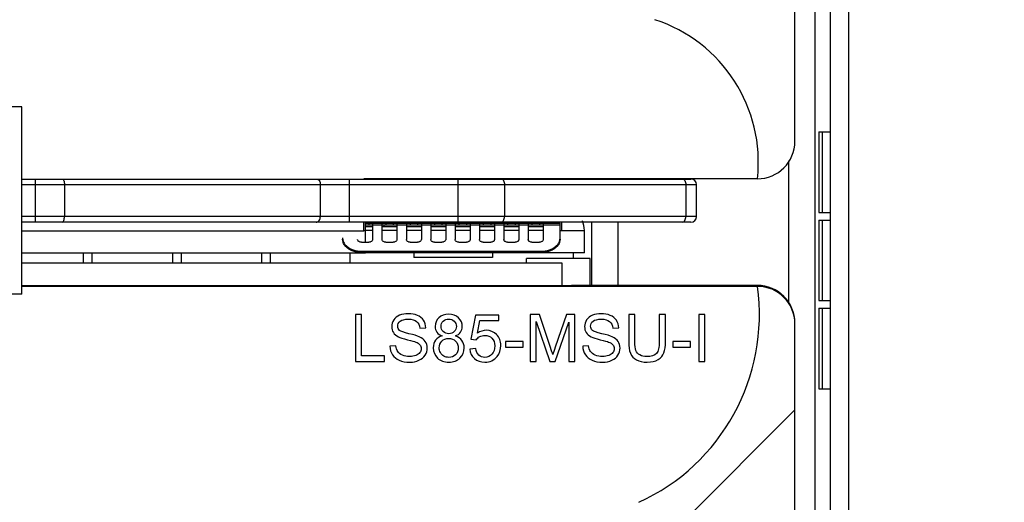
# Model space of a CAD drawing. Units: millimetres. Extents: x -502 to 721, y 106 to 1513.
# Drawn here: x 582 to 634, y 1073 to 1099 of the extents above; entities that cross this region are included whole.
import ezdxf

# ---------------------------------------------------------------- set-up
doc = ezdxf.new("R2010")
doc.units = ezdxf.units.MM
doc.layers.add('DIMENSION', color=1, linetype='Continuous')
doc.dimstyles.new('ISO-25', dxfattribs={"dimtxt": 10, "dimasz": 5, "dimexe": 1.25, "dimexo": 0.625, "dimtad": 1, "dimdec": 0, "dimtxsty": 'Standard', "dimcen": 2.5, "dimclrd": 256, "dimclre": 256, "dimclrt": 256, "dimadec": 0, "dimazin": 0, "dimtfac": 1, "dimtmove": 0, "dimatfit": 3, "dimfxl": 0, "dimlwd": -1, "dimlwe": -1, "dimarcsym": 0})

# ---------------------------------------------------------------- blocks, each defined once
blk = doc.blocks.new('*D9')
at = {"layer": 'Defpoints', "color": 0}
for p in [(680.051, 1376.1), (620.199, 843), (719.468, 843)]:
    blk.add_point(p, dxfattribs=at)
at = {"layer": 'DIMENSION'}
for p, q in [((680.676, 1376.1), (720.718, 1376.1)), ((719.468, 1371.1), (719.468, 848)), ((620.824, 843), (720.718, 843))]:
    blk.add_line(p, q, dxfattribs=at)
for points in [[(720.301, 1371.1), (718.635, 1371.1), (719.468, 1376.1)], [(718.635, 848), (720.301, 848), (719.468, 843)]]:
    blk.add_solid(points, dxfattribs=at)
at = {"layer": 'DIMENSION', "insert": (713.843, 1109.55), "char_height": 10, "attachment_point": 5, "rotation": 90}
blk.add_mtext('533', dxfattribs=at)

msp = doc.modelspace()

# ---------------------------------------------------------------- linework, layer by layer
at = {"linetype": 'Continuous'}
for p, q in [((624.351, 881.9), (624.351, 1289.6)), ((625.151, 1275.6), (625.151, 896.7)), ((624.551, 1092.85), (625.151, 1092.85)), ((624.551, 1092.85), (624.551, 1088.55)), ((624.732, 1092.85), (624.732, 1088.55)), ((622.951, 1083.749), (622.951, 1091.311)), ((624.551, 1088.55), (625.151, 1088.55)), ((624.551, 1088.15), (625.151, 1088.15)), ((624.551, 1088.15), (624.551, 1083.85)), ((624.732, 1088.15), (624.732, 1083.85)), ((600.381, 1087.99), (600.751, 1087.99)), ((600.381, 1087.8), (600.751, 1087.8)), ((600.751, 1087.6), (600.381, 1087.6)), ((600.751, 1087.99), (601.251, 1087.99)), ((600.751, 1087.99), (600.751, 1087.902)), ((600.751, 1087.902), (601.251, 1087.902)), ((600.751, 1087.902), (600.751, 1087.112)), ((601.251, 1087.99), (602.051, 1087.99)), ((601.251, 1087.99), (601.251, 1087.902)), ((601.251, 1087.902), (601.251, 1087.112)), ((601.251, 1087.8), (602.051, 1087.8)), ((602.051, 1087.6), (601.251, 1087.6)), ((602.051, 1087.99), (602.551, 1087.99)), ((602.051, 1087.99), (602.051, 1087.902)), ((602.051, 1087.902), (602.551, 1087.902)), ((602.051, 1087.902), (602.051, 1087.112)), ((602.551, 1087.99), (603.351, 1087.99)), ((602.551, 1087.99), (602.551, 1087.902)), ((602.551, 1087.902), (602.551, 1087.112)), ((602.551, 1087.8), (603.35, 1087.8)), ((603.351, 1087.6), (602.551, 1087.6)), ((603.351, 1087.99), (603.851, 1087.99)), ((603.351, 1087.99), (603.351, 1087.902)), ((603.351, 1087.902), (603.851, 1087.902)), ((603.351, 1087.902), (603.351, 1087.112)), ((603.851, 1087.99), (604.651, 1087.99)), ((603.851, 1087.99), (603.851, 1087.902)), ((603.851, 1087.902), (603.851, 1087.112)), ((603.851, 1087.8), (604.651, 1087.8)), ((604.651, 1087.6), (603.851, 1087.6)), ((604.651, 1087.99), (605.151, 1087.99)), ((604.651, 1087.99), (604.651, 1087.902)), ((604.651, 1087.902), (605.151, 1087.902)), ((604.651, 1087.902), (604.651, 1087.112)), ((605.151, 1087.99), (605.951, 1087.99)), ((605.151, 1087.99), (605.151, 1087.902)), ((605.151, 1087.902), (605.151, 1087.112)), ((605.151, 1087.8), (605.951, 1087.8)), ((605.951, 1087.6), (605.151, 1087.6)), ((605.951, 1087.99), (606.451, 1087.99)), ((605.951, 1087.99), (605.951, 1087.902)), ((605.951, 1087.902), (606.451, 1087.902)), ((605.951, 1087.902), (605.951, 1087.112)), ((606.451, 1087.99), (607.251, 1087.99)), ((606.451, 1087.99), (606.451, 1087.902)), ((606.451, 1087.902), (606.451, 1087.112)), ((606.451, 1087.8), (607.251, 1087.8)), ((607.251, 1087.6), (606.451, 1087.6)), ((607.251, 1087.99), (607.751, 1087.99)), ((607.251, 1087.99), (607.251, 1087.902)), ((607.251, 1087.902), (607.751, 1087.902)), ((607.251, 1087.902), (607.251, 1087.112)), ((607.751, 1087.99), (608.551, 1087.99)), ((607.751, 1087.99), (607.751, 1087.902)), ((607.751, 1087.902), (607.751, 1087.112)), ((607.751, 1087.8), (608.551, 1087.8)), ((608.551, 1087.6), (607.751, 1087.6)), ((608.551, 1087.99), (609.051, 1087.99)), ((608.551, 1087.99), (608.551, 1087.902)), ((608.551, 1087.902), (609.051, 1087.902)), ((608.551, 1087.902), (608.551, 1087.112)), ((609.051, 1087.99), (609.851, 1087.99)), ((609.051, 1087.99), (609.051, 1087.902)), ((609.051, 1087.902), (609.051, 1087.112)), ((609.051, 1087.8), (609.851, 1087.8)), ((609.851, 1087.6), (609.051, 1087.6)), ((609.851, 1087.99), (610.751, 1087.99)), ((609.851, 1087.99), (609.851, 1087.902)), ((609.851, 1087.902), (610.751, 1087.902)), ((609.851, 1087.902), (609.851, 1087.112)), ((610.751, 1087.902), (610.751, 1087.99)), ((610.751, 1087.195), (610.751, 1087.902)), ((610.751, 1087.6), (612.051, 1087.6)), ((612.451, 1084.66), (612.451, 1088.04)), ((613.851, 1084.66), (613.851, 1088.04)), ((600.151, 1086.97), (600.551, 1086.97)), ((601.451, 1086.97), (601.851, 1086.97)), ((602.751, 1086.97), (603.151, 1086.97)), ((604.051, 1086.97), (604.451, 1086.97)), ((605.351, 1086.97), (605.751, 1086.97)), ((606.651, 1086.97), (607.051, 1086.97)), ((607.951, 1086.97), (608.351, 1086.97)), ((609.251, 1086.97), (609.651, 1086.97)), ((585.341, 1085.86), (585.341, 1086.4)), ((585.801, 1085.86), (585.801, 1086.4)), ((590.091, 1085.86), (590.091, 1086.4)), ((590.551, 1085.86), (590.551, 1086.4)), ((594.841, 1085.86), (594.841, 1086.4)), ((595.301, 1085.86), (595.301, 1086.4)), ((599.551, 1085.86), (599.551, 1086.4)), ((600.151, 1086.488), (609.751, 1086.488)), ((612.351, 1086.1), (608.951, 1086.1)), ((608.951, 1085.86), (608.951, 1086.1)), ((612.351, 1084.66), (612.351, 1086.1)), ((624.551, 1083.85), (625.151, 1083.85)), ((624.551, 1083.45), (625.151, 1083.45)), ((624.551, 1083.45), (624.551, 1079.15)), ((624.732, 1083.45), (624.732, 1079.15)), ((624.551, 1079.15), (625.151, 1079.15)), ((617.439, 1072.177), (623.276, 1078.015))]:
    msp.add_line(p, q, dxfattribs=at)
at = {"color": 7, "linetype": 'Continuous'}
for p, q in [((623.276, 1092.35), (623.276, 1099.95)), ((626.151, 1072.31), (626.151, 1099.95)), ((582.051, 1094.19), (537.051, 1094.19)), ((582.051, 1084.19), (582.051, 1094.19)), ((582.051, 1090.34), (617.729, 1090.34)), ((582.775, 1088.04), (582.775, 1090.34)), ((599.517, 1088.04), (599.517, 1090.34)), ((621.276, 1090.35), (600.276, 1090.35)), ((605.313, 1088.04), (605.313, 1090.34)), ((582.051, 1090.04), (618.029, 1090.04)), ((584.315, 1090.04), (584.315, 1088.34)), ((597.967, 1088.34), (597.967, 1090.04)), ((607.788, 1090.04), (607.788, 1088.34)), ((617.457, 1090.04), (617.457, 1088.34)), ((618.029, 1088.34), (618.029, 1090.04)), ((618.029, 1088.34), (582.051, 1088.34)), ((617.729, 1088.04), (582.051, 1088.04)), ((600.276, 1087.55), (600.276, 1088.04)), ((600.276, 1087.6), (600.381, 1087.6)), ((600.381, 1086.97), (600.381, 1088.04)), ((600.381, 1087.89), (600.751, 1087.89)), ((600.551, 1087.99), (600.551, 1087.89)), ((601.251, 1087.89), (602.051, 1087.89)), ((601.351, 1088.04), (601.351, 1087.99)), ((601.351, 1087.89), (601.351, 1087.8)), ((601.451, 1087.99), (601.451, 1087.89)), ((601.851, 1087.99), (601.851, 1087.89)), ((602.551, 1087.89), (603.351, 1087.89)), ((602.751, 1087.99), (602.751, 1087.89)), ((603.151, 1087.99), (603.151, 1087.89)), ((603.851, 1087.89), (604.651, 1087.89)), ((604.051, 1087.99), (604.051, 1087.89)), ((604.451, 1087.99), (604.451, 1087.89)), ((605.151, 1087.89), (605.951, 1087.89)), ((605.351, 1087.99), (605.351, 1087.89)), ((605.751, 1087.99), (605.751, 1087.89)), ((606.451, 1087.89), (607.251, 1087.89)), ((606.651, 1087.99), (606.651, 1087.89)), ((607.051, 1087.99), (607.051, 1087.89)), ((607.751, 1087.89), (608.551, 1087.89)), ((607.951, 1087.99), (607.951, 1087.89)), ((608.351, 1087.99), (608.351, 1087.89)), ((608.751, 1088.04), (608.751, 1087.99)), ((609.051, 1087.89), (609.851, 1087.89)), ((609.251, 1087.99), (609.251, 1087.89)), ((609.651, 1087.99), (609.651, 1087.89)), ((610.851, 1087.6), (610.851, 1088.04)), ((612.051, 1086.4), (612.051, 1087.6)), ((600.276, 1087.55), (582.051, 1087.55)), ((582.051, 1086.4), (600.381, 1086.4)), ((600.151, 1086.417), (600.151, 1086.488)), ((600.151, 1086.417), (609.751, 1086.417)), ((600.381, 1086.417), (600.381, 1086.4)), ((612.051, 1086.4), (600.381, 1086.4)), ((602.951, 1086.4), (602.951, 1086.15)), ((607.151, 1086.15), (602.951, 1086.15)), ((607.151, 1086.4), (607.151, 1086.15)), ((609.751, 1086.417), (609.751, 1086.488)), ((611.451, 1086.4), (611.451, 1086.1)), ((582.051, 1085.86), (610.851, 1085.86)), ((610.851, 1085.86), (610.851, 1084.66)), ((582.051, 1084.66), (611.351, 1084.66)), ((621.276, 1084.61), (582.051, 1084.61)), ((621.276, 1084.66), (611.351, 1084.66)), ((582.051, 1084.19), (537.051, 1084.19)), ((623.276, 1072.31), (623.276, 1082.61))]:
    msp.add_line(p, q, dxfattribs=at)
at = {"color": 4, "linetype": 'Continuous'}
for p, q in [((623.276, 1092.35), (623.276, 1099.95)), ((623.276, 1072.31), (623.276, 1082.61))]:
    msp.add_line(p, q, dxfattribs=at)
at = {"color": 40, "linetype": 'Continuous'}
for p, q in [((600.162, 1083.11), (599.832, 1083.11)), ((599.832, 1083.11), (599.832, 1080.61)), ((600.162, 1080.905), (600.162, 1083.11)), ((606.232, 1083.076), (605.99, 1081.792)), ((607.475, 1083.076), (606.232, 1083.076)), ((607.475, 1082.783), (607.475, 1083.076)), ((609.653, 1083.11), (609.155, 1083.11)), ((609.155, 1083.11), (609.155, 1080.61)), ((610.244, 1081.34), (609.653, 1083.11)), ((611.095, 1083.11), (610.497, 1081.371)), ((611.54, 1083.11), (611.095, 1083.11)), ((611.54, 1080.61), (611.54, 1083.11)), ((614.74, 1083.11), (614.409, 1083.11)), ((614.409, 1083.11), (614.409, 1081.666)), ((614.74, 1081.667), (614.74, 1083.11)), ((616.375, 1083.11), (616.044, 1083.11)), ((616.044, 1083.11), (616.044, 1081.667)), ((616.375, 1081.666), (616.375, 1083.11)), ((618.476, 1083.11), (618.145, 1083.11)), ((618.145, 1083.11), (618.145, 1080.61)), ((618.476, 1080.61), (618.476, 1083.11)), ((603.273, 1082.382), (603.59, 1082.406)), ((606.343, 1082.111), (606.477, 1082.783)), ((606.477, 1082.783), (607.475, 1082.783)), ((609.474, 1080.61), (609.474, 1082.738)), ((609.474, 1082.738), (610.197, 1080.61)), ((610.495, 1080.61), (611.222, 1082.702)), ((611.222, 1082.702), (611.222, 1080.61)), ((613.559, 1082.382), (613.877, 1082.406)), ((605.99, 1081.792), (606.278, 1081.754)), ((601.987, 1081.441), (601.675, 1081.413)), ((606.257, 1081.292), (605.935, 1081.265)), ((608.786, 1081.669), (607.843, 1081.669)), ((607.843, 1081.669), (607.843, 1081.36)), ((607.843, 1081.36), (608.786, 1081.36)), ((608.786, 1081.36), (608.786, 1081.669)), ((612.274, 1081.441), (611.962, 1081.413)), ((617.71, 1081.669), (616.767, 1081.669)), ((616.767, 1081.669), (616.767, 1081.36)), ((616.767, 1081.36), (617.71, 1081.36)), ((617.71, 1081.36), (617.71, 1081.669)), ((601.394, 1080.905), (600.162, 1080.905)), ((601.394, 1080.61), (601.394, 1080.905)), ((599.832, 1080.61), (601.394, 1080.61)), ((609.155, 1080.61), (609.474, 1080.61)), ((610.197, 1080.61), (610.495, 1080.61)), ((611.222, 1080.61), (611.54, 1080.61)), ((618.145, 1080.61), (618.476, 1080.61))]:
    msp.add_line(p, q, dxfattribs=at)
at = {"color": 4, "linetype": 'Continuous'}
for centre, radius, start, end in [((613.325, 1091.235), 8, 353.6469, 71.9752), ((621.276, 1092.35), 2, 270, 0), ((610.381, 1083.092), 11, 294.5517, 7.9314), ((621.276, 1082.61), 2, 0, 90)]:
    msp.add_arc(centre, radius, start, end, dxfattribs=at)
at = {"color": 7, "linetype": 'Continuous'}
for centre, radius, start, end in [((621.276, 1092.35), 2, 270, 0), ((617.729, 1090.04), 0.3, 0, 90), ((610.851, 1087.6), 1.2, 0, 25.0993), ((617.729, 1088.34), 0.3, 270, 0), ((621.276, 1082.66), 2, 0, 90), ((621.276, 1082.61), 2, 0, 90)]:
    msp.add_arc(centre, radius, start, end, dxfattribs=at)
for points, knots in [([(584.2, 1090.34), (584.216, 1090.34), (584.255, 1090.314), (584.287, 1090.245), (584.31, 1090.151), (584.315, 1090.078), (584.315, 1090.04)], [0, 0, 0, 0, 0.0497503, 0.1248048, 0.2253006, 0.3404419, 0.3404419, 0.3404419, 0.3404419]), ([(597.734, 1090.34), (597.765, 1090.34), (597.83, 1090.323), (597.906, 1090.253), (597.956, 1090.155), (597.967, 1090.079), (597.967, 1090.04)], [0, 0, 0, 0, 0.091863, 0.1914585, 0.3010622, 0.4172235, 0.4172235, 0.4172235, 0.4172235]), ([(607.602, 1090.34), (607.627, 1090.34), (607.682, 1090.32), (607.741, 1090.25), (607.779, 1090.153), (607.788, 1090.079), (607.788, 1090.04)], [0, 0, 0, 0, 0.0746053, 0.1632314, 0.268546, 0.384217, 0.384217, 0.384217, 0.384217]), ([(617.272, 1090.34), (617.297, 1090.34), (617.351, 1090.32), (617.411, 1090.25), (617.449, 1090.153), (617.457, 1090.079), (617.457, 1090.04)], [0, 0, 0, 0, 0.0746011, 0.1632251, 0.2685413, 0.3842171, 0.3842171, 0.3842171, 0.3842171]), ([(584.2, 1088.04), (584.216, 1088.04), (584.255, 1088.066), (584.287, 1088.135), (584.31, 1088.23), (584.315, 1088.302), (584.315, 1088.34)], [0, 0, 0, 0, 0.0497498, 0.1248038, 0.2252998, 0.340442, 0.340442, 0.340442, 0.340442]), ([(597.734, 1088.04), (597.765, 1088.04), (597.83, 1088.057), (597.906, 1088.127), (597.956, 1088.226), (597.967, 1088.301), (597.967, 1088.34)], [0, 0, 0, 0, 0.0918628, 0.1914582, 0.3010621, 0.4172235, 0.4172235, 0.4172235, 0.4172235]), ([(607.602, 1088.04), (607.627, 1088.04), (607.682, 1088.06), (607.741, 1088.13), (607.779, 1088.227), (607.788, 1088.302), (607.788, 1088.34)], [0, 0, 0, 0, 0.0746038, 0.1632292, 0.2685443, 0.384217, 0.384217, 0.384217, 0.384217]), ([(617.272, 1088.04), (617.297, 1088.04), (617.351, 1088.06), (617.411, 1088.13), (617.449, 1088.227), (617.457, 1088.302), (617.457, 1088.34)], [0, 0, 0, 0, 0.0746053, 0.1632314, 0.268546, 0.384217, 0.384217, 0.384217, 0.384217]), ([(600.151, 1086.417), (600.077, 1086.417), (599.93, 1086.429), (599.718, 1086.48), (599.528, 1086.564), (599.368, 1086.675), (599.246, 1086.81), (599.169, 1086.962), (599.151, 1087.072), (599.151, 1087.124)], [0, 0, 0, 0, 0.220775, 0.441306, 0.650043, 0.841065, 1.021553, 1.190309, 1.347812, 1.347812, 1.347812, 1.347812]), ([(610.751, 1087.124), (610.751, 1087.072), (610.733, 1086.962), (610.656, 1086.81), (610.534, 1086.675), (610.374, 1086.564), (610.183, 1086.48), (609.972, 1086.429), (609.824, 1086.417), (609.751, 1086.417)], [0, 0, 0, 0, 0.157549, 0.326364, 0.506928, 0.697964, 0.906635, 1.1271, 1.347811, 1.347811, 1.347811, 1.347811])]:
    msp.add_open_spline(points, degree=3, knots=knots, dxfattribs=at)
at = {"linetype": 'Continuous'}
for points in [[(599.151, 1087.195), (599.151, 1087.172), (599.153, 1087.148), (599.156, 1087.125)], [(600.751, 1087.112), (600.751, 1087.097), (600.747, 1087.082), (600.741, 1087.068)], [(602.051, 1087.112), (602.051, 1087.097), (602.047, 1087.082), (602.041, 1087.068)], [(603.351, 1087.112), (603.351, 1087.097), (603.347, 1087.082), (603.341, 1087.068)], [(604.651, 1087.112), (604.651, 1087.097), (604.647, 1087.082), (604.641, 1087.068)], [(605.161, 1087.068), (605.154, 1087.082), (605.151, 1087.097), (605.151, 1087.112)], [(606.461, 1087.068), (606.454, 1087.082), (606.451, 1087.097), (606.451, 1087.112)], [(607.761, 1087.068), (607.754, 1087.082), (607.751, 1087.097), (607.751, 1087.112)], [(609.061, 1087.068), (609.054, 1087.082), (609.051, 1087.097), (609.051, 1087.112)], [(610.746, 1087.125), (610.749, 1087.148), (610.751, 1087.172), (610.751, 1087.195)]]:
    msp.add_open_spline(points, degree=3, dxfattribs=at)
for points, knots in [([(599.156, 1087.125), (599.16, 1087.096), (599.179, 1087.012), (599.246, 1086.88), (599.368, 1086.746), (599.528, 1086.634), (599.718, 1086.551), (599.93, 1086.499), (600.077, 1086.488), (600.151, 1086.488)], [0, 0, 0, 0, 0.087955, 0.256712, 0.4372, 0.628221, 0.836958, 1.057489, 1.278264, 1.278264, 1.278264, 1.278264]), ([(600.151, 1086.97), (600.13, 1086.97), (600.089, 1086.975), (600.034, 1086.994), (599.989, 1087.025), (599.958, 1087.065), (599.951, 1087.097), (599.951, 1087.112)], [0, 0, 0, 0, 0.0621898, 0.1214517, 0.1756422, 0.2242348, 0.2690193, 0.2690193, 0.2690193, 0.2690193]), ([(600.741, 1087.068), (600.734, 1087.053), (600.713, 1087.025), (600.668, 1086.994), (600.612, 1086.975), (600.572, 1086.97), (600.551, 1086.97)], [0, 0, 0, 0, 0.0485926, 0.1027831, 0.162045, 0.2242348, 0.2242348, 0.2242348, 0.2242348]), ([(601.451, 1086.97), (601.43, 1086.97), (601.389, 1086.975), (601.334, 1086.994), (601.289, 1087.025), (601.258, 1087.065), (601.251, 1087.097), (601.251, 1087.112)], [0, 0, 0, 0, 0.0621898, 0.1214517, 0.1756422, 0.2242348, 0.2690193, 0.2690193, 0.2690193, 0.2690193]), ([(602.041, 1087.068), (602.034, 1087.053), (602.013, 1087.025), (601.968, 1086.994), (601.912, 1086.975), (601.872, 1086.97), (601.851, 1086.97)], [0, 0, 0, 0, 0.0485926, 0.1027831, 0.162045, 0.2242348, 0.2242348, 0.2242348, 0.2242348]), ([(602.751, 1086.97), (602.73, 1086.97), (602.689, 1086.975), (602.634, 1086.994), (602.589, 1087.025), (602.558, 1087.065), (602.551, 1087.097), (602.551, 1087.112)], [0, 0, 0, 0, 0.0621898, 0.1214517, 0.1756422, 0.2242348, 0.2690193, 0.2690193, 0.2690193, 0.2690193]), ([(603.341, 1087.068), (603.334, 1087.053), (603.313, 1087.025), (603.268, 1086.994), (603.212, 1086.975), (603.172, 1086.97), (603.151, 1086.97)], [0, 0, 0, 0, 0.0485926, 0.1027831, 0.162045, 0.2242348, 0.2242348, 0.2242348, 0.2242348]), ([(604.051, 1086.97), (604.03, 1086.97), (603.989, 1086.975), (603.934, 1086.994), (603.889, 1087.025), (603.858, 1087.065), (603.851, 1087.097), (603.851, 1087.112)], [0, 0, 0, 0, 0.0621898, 0.1214517, 0.1756422, 0.2242348, 0.2690193, 0.2690193, 0.2690193, 0.2690193]), ([(604.641, 1087.068), (604.634, 1087.053), (604.613, 1087.025), (604.568, 1086.994), (604.512, 1086.975), (604.472, 1086.97), (604.451, 1086.97)], [0, 0, 0, 0, 0.0485926, 0.1027831, 0.162045, 0.2242348, 0.2242348, 0.2242348, 0.2242348]), ([(605.351, 1086.97), (605.33, 1086.97), (605.29, 1086.975), (605.234, 1086.994), (605.189, 1087.025), (605.167, 1087.053), (605.161, 1087.068)], [0, 0, 0, 0, 0.0621898, 0.1214517, 0.1756422, 0.2242348, 0.2242348, 0.2242348, 0.2242348]), ([(605.951, 1087.112), (605.951, 1087.097), (605.943, 1087.065), (605.913, 1087.025), (605.868, 1086.994), (605.812, 1086.975), (605.772, 1086.97), (605.751, 1086.97)], [0, 0, 0, 0, 0.0447845, 0.0933771, 0.1475676, 0.2068295, 0.2690193, 0.2690193, 0.2690193, 0.2690193]), ([(606.651, 1086.97), (606.63, 1086.97), (606.59, 1086.975), (606.534, 1086.994), (606.489, 1087.025), (606.467, 1087.053), (606.461, 1087.068)], [0, 0, 0, 0, 0.0621898, 0.1214517, 0.1756422, 0.2242348, 0.2242348, 0.2242348, 0.2242348]), ([(607.251, 1087.112), (607.251, 1087.097), (607.243, 1087.065), (607.213, 1087.025), (607.168, 1086.994), (607.112, 1086.975), (607.072, 1086.97), (607.051, 1086.97)], [0, 0, 0, 0, 0.0447845, 0.0933771, 0.1475676, 0.2068295, 0.2690193, 0.2690193, 0.2690193, 0.2690193]), ([(607.951, 1086.97), (607.93, 1086.97), (607.89, 1086.975), (607.834, 1086.994), (607.789, 1087.025), (607.767, 1087.053), (607.761, 1087.068)], [0, 0, 0, 0, 0.0621898, 0.1214517, 0.1756422, 0.2242348, 0.2242348, 0.2242348, 0.2242348]), ([(608.551, 1087.112), (608.551, 1087.097), (608.543, 1087.065), (608.513, 1087.025), (608.468, 1086.994), (608.412, 1086.975), (608.372, 1086.97), (608.351, 1086.97)], [0, 0, 0, 0, 0.0447845, 0.0933771, 0.1475676, 0.2068295, 0.2690193, 0.2690193, 0.2690193, 0.2690193]), ([(609.251, 1086.97), (609.23, 1086.97), (609.19, 1086.975), (609.134, 1086.994), (609.089, 1087.025), (609.067, 1087.053), (609.061, 1087.068)], [0, 0, 0, 0, 0.0621898, 0.1214517, 0.1756422, 0.2242348, 0.2242348, 0.2242348, 0.2242348]), ([(609.851, 1087.112), (609.851, 1087.097), (609.843, 1087.065), (609.813, 1087.025), (609.768, 1086.994), (609.712, 1086.975), (609.672, 1086.97), (609.651, 1086.97)], [0, 0, 0, 0, 0.0447845, 0.0933771, 0.1475676, 0.2068295, 0.2690193, 0.2690193, 0.2690193, 0.2690193]), ([(609.751, 1086.488), (609.824, 1086.488), (609.972, 1086.499), (610.183, 1086.551), (610.374, 1086.634), (610.534, 1086.746), (610.656, 1086.88), (610.723, 1087.012), (610.742, 1087.096), (610.746, 1087.125)], [0, 0, 0, 0, 0.220711, 0.441176, 0.649848, 0.840883, 1.021447, 1.190262, 1.278265, 1.278265, 1.278265, 1.278265])]:
    msp.add_open_spline(points, degree=3, knots=knots, dxfattribs=at)
at = {"color": 40, "linetype": 'Continuous'}
for points in [[(602.192, 1083.067, 187.05), (602.054, 1083.009, 187.05), (601.95, 1082.926, 187.05), (601.878, 1082.817, 187.05)], [(602.651, 1083.153, 187.05), (602.482, 1083.153, 187.05), (602.328, 1083.124, 187.05), (602.192, 1083.067, 187.05)], [(602.226, 1082.75, 187.05), (602.318, 1082.824, 187.05), (602.463, 1082.861, 187.05), (602.664, 1082.861, 187.05)], [(603.14, 1083.062, 187.05), (602.998, 1083.122, 187.05), (602.835, 1083.153, 187.05), (602.651, 1083.153, 187.05)], [(602.664, 1082.861, 187.05), (602.855, 1082.861, 187.05), (603, 1082.82, 187.05), (603.099, 1082.74, 187.05)], [(603.467, 1082.799, 187.05), (603.391, 1082.916, 187.05), (603.282, 1083.003, 187.05), (603.14, 1083.062, 187.05)], [(604.286, 1082.934, 187.05), (604.155, 1082.81, 187.05), (604.09, 1082.656, 187.05), (604.09, 1082.476, 187.05)], [(604.808, 1083.12, 187.05), (604.59, 1083.12, 187.05), (604.416, 1083.057, 187.05), (604.286, 1082.934, 187.05)], [(604.519, 1082.756, 187.05), (604.596, 1082.83, 187.05), (604.694, 1082.868, 187.05), (604.811, 1082.868, 187.05)], [(605.335, 1082.929, 187.05), (605.202, 1083.055, 187.05), (605.026, 1083.12, 187.05), (604.808, 1083.12, 187.05)], [(604.811, 1082.868, 187.05), (604.927, 1082.868, 187.05), (605.023, 1082.829, 187.05), (605.101, 1082.752, 187.05)], [(605.534, 1082.467, 187.05), (605.534, 1082.648, 187.05), (605.468, 1082.803, 187.05), (605.335, 1082.929, 187.05)], [(612.478, 1083.067, 187.05), (612.34, 1083.009, 187.05), (612.236, 1082.926, 187.05), (612.165, 1082.817, 187.05)], [(612.937, 1083.153, 187.05), (612.768, 1083.153, 187.05), (612.615, 1083.124, 187.05), (612.478, 1083.067, 187.05)], [(612.512, 1082.75, 187.05), (612.605, 1082.824, 187.05), (612.749, 1082.861, 187.05), (612.951, 1082.861, 187.05)], [(613.426, 1083.062, 187.05), (613.285, 1083.122, 187.05), (613.121, 1083.153, 187.05), (612.937, 1083.153, 187.05)], [(612.951, 1082.861, 187.05), (613.142, 1082.861, 187.05), (613.287, 1082.82, 187.05), (613.385, 1082.74, 187.05)], [(613.753, 1082.799, 187.05), (613.677, 1082.916, 187.05), (613.568, 1083.003, 187.05), (613.426, 1083.062, 187.05)], [(601.878, 1082.817, 187.05), (601.806, 1082.708, 187.05), (601.771, 1082.59, 187.05), (601.771, 1082.464, 187.05)], [(601.771, 1082.464, 187.05), (601.771, 1082.348, 187.05), (601.8, 1082.244, 187.05), (601.858, 1082.152, 187.05)], [(602.09, 1082.486, 187.05), (602.09, 1082.588, 187.05), (602.134, 1082.677, 187.05), (602.226, 1082.75, 187.05)], [(602.186, 1082.264, 187.05), (602.122, 1082.322, 187.05), (602.09, 1082.396, 187.05), (602.09, 1082.486, 187.05)], [(603.099, 1082.74, 187.05), (603.198, 1082.658, 187.05), (603.256, 1082.539, 187.05), (603.273, 1082.382, 187.05)], [(603.59, 1082.406, 187.05), (603.583, 1082.552, 187.05), (603.542, 1082.684, 187.05), (603.467, 1082.799, 187.05)], [(604.09, 1082.476, 187.05), (604.09, 1082.355, 187.05), (604.121, 1082.251, 187.05), (604.182, 1082.165, 187.05)], [(604.404, 1082.486, 187.05), (604.404, 1082.59, 187.05), (604.441, 1082.68, 187.05), (604.519, 1082.756, 187.05)], [(604.517, 1082.196, 187.05), (604.441, 1082.271, 187.05), (604.404, 1082.367, 187.05), (604.404, 1082.486, 187.05)], [(605.101, 1082.752, 187.05), (605.18, 1082.675, 187.05), (605.219, 1082.581, 187.05), (605.219, 1082.469, 187.05)], [(605.219, 1082.469, 187.05), (605.219, 1082.36, 187.05), (605.18, 1082.269, 187.05), (605.105, 1082.194, 187.05)], [(605.442, 1082.164, 187.05), (605.504, 1082.249, 187.05), (605.534, 1082.351, 187.05), (605.534, 1082.467, 187.05)], [(612.165, 1082.817, 187.05), (612.093, 1082.708, 187.05), (612.057, 1082.59, 187.05), (612.057, 1082.464, 187.05)], [(612.057, 1082.464, 187.05), (612.057, 1082.348, 187.05), (612.086, 1082.244, 187.05), (612.144, 1082.152, 187.05)], [(612.376, 1082.486, 187.05), (612.376, 1082.588, 187.05), (612.42, 1082.677, 187.05), (612.512, 1082.75, 187.05)], [(612.473, 1082.264, 187.05), (612.408, 1082.322, 187.05), (612.376, 1082.396, 187.05), (612.376, 1082.486, 187.05)], [(613.385, 1082.74, 187.05), (613.484, 1082.658, 187.05), (613.542, 1082.539, 187.05), (613.559, 1082.382, 187.05)], [(613.877, 1082.406, 187.05), (613.87, 1082.552, 187.05), (613.829, 1082.684, 187.05), (613.753, 1082.799, 187.05)], [(601.858, 1082.152, 187.05), (601.916, 1082.06, 187.05), (602.006, 1081.981, 187.05), (602.125, 1081.919, 187.05)], [(602.125, 1081.919, 187.05), (602.217, 1081.87, 187.05), (602.378, 1081.817, 187.05), (602.608, 1081.763, 187.05)], [(602.685, 1082.085, 187.05), (602.415, 1082.147, 187.05), (602.25, 1082.206, 187.05), (602.186, 1082.264, 187.05)], [(603.238, 1081.925, 187.05), (603.138, 1081.971, 187.05), (602.954, 1082.024, 187.05), (602.685, 1082.085, 187.05)], [(603.561, 1081.67, 187.05), (603.491, 1081.773, 187.05), (603.384, 1081.858, 187.05), (603.238, 1081.925, 187.05)], [(604.465, 1081.966, 187.05), (604.312, 1081.925, 187.05), (604.194, 1081.85, 187.05), (604.112, 1081.741, 187.05)], [(604.182, 1082.165, 187.05), (604.243, 1082.078, 187.05), (604.337, 1082.012, 187.05), (604.465, 1081.966, 187.05)], [(604.446, 1081.69, 187.05), (604.542, 1081.785, 187.05), (604.661, 1081.833, 187.05), (604.806, 1081.833, 187.05)], [(604.815, 1082.083, 187.05), (604.692, 1082.083, 187.05), (604.593, 1082.121, 187.05), (604.517, 1082.196, 187.05)], [(604.806, 1081.833, 187.05), (604.953, 1081.833, 187.05), (605.076, 1081.783, 187.05), (605.174, 1081.687, 187.05)], [(605.105, 1082.194, 187.05), (605.029, 1082.119, 187.05), (604.932, 1082.083, 187.05), (604.815, 1082.083, 187.05)], [(605.166, 1081.966, 187.05), (605.289, 1082.012, 187.05), (605.381, 1082.078, 187.05), (605.442, 1082.164, 187.05)], [(605.515, 1081.723, 187.05), (605.435, 1081.834, 187.05), (605.319, 1081.915, 187.05), (605.166, 1081.966, 187.05)], [(606.278, 1081.754, 187.05), (606.322, 1081.826, 187.05), (606.385, 1081.884, 187.05), (606.465, 1081.929, 187.05)], [(606.815, 1082.268, 187.05), (606.65, 1082.268, 187.05), (606.493, 1082.215, 187.05), (606.343, 1082.111, 187.05)], [(606.465, 1081.929, 187.05), (606.544, 1081.973, 187.05), (606.634, 1081.996, 187.05), (606.733, 1081.996, 187.05)], [(606.733, 1081.996, 187.05), (606.892, 1081.996, 187.05), (607.02, 1081.945, 187.05), (607.118, 1081.844, 187.05)], [(607.367, 1082.04, 187.05), (607.217, 1082.191, 187.05), (607.033, 1082.268, 187.05), (606.815, 1082.268, 187.05)], [(607.118, 1081.844, 187.05), (607.217, 1081.742, 187.05), (607.267, 1081.604, 187.05), (607.267, 1081.43, 187.05)], [(607.593, 1081.458, 187.05), (607.593, 1081.695, 187.05), (607.518, 1081.889, 187.05), (607.367, 1082.04, 187.05)], [(612.144, 1082.152, 187.05), (612.202, 1082.06, 187.05), (612.292, 1081.981, 187.05), (612.411, 1081.919, 187.05)], [(612.411, 1081.919, 187.05), (612.504, 1081.87, 187.05), (612.664, 1081.817, 187.05), (612.894, 1081.763, 187.05)], [(612.971, 1082.085, 187.05), (612.702, 1082.147, 187.05), (612.536, 1082.206, 187.05), (612.473, 1082.264, 187.05)], [(613.525, 1081.925, 187.05), (613.425, 1081.971, 187.05), (613.241, 1082.024, 187.05), (612.971, 1082.085, 187.05)], [(613.847, 1081.67, 187.05), (613.778, 1081.773, 187.05), (613.67, 1081.858, 187.05), (613.525, 1081.925, 187.05)], [(601.675, 1081.413, 187.05), (601.679, 1081.246, 187.05), (601.725, 1081.096, 187.05), (601.812, 1080.963, 187.05)], [(602.09, 1081.132, 187.05), (602.035, 1081.212, 187.05), (602.001, 1081.314, 187.05), (601.987, 1081.441, 187.05)], [(602.608, 1081.763, 187.05), (602.836, 1081.708, 187.05), (602.985, 1081.667, 187.05), (603.053, 1081.641, 187.05)], [(603.053, 1081.641, 187.05), (603.157, 1081.601, 187.05), (603.232, 1081.551, 187.05), (603.278, 1081.493, 187.05)], [(603.346, 1081.289, 187.05), (603.346, 1081.21, 187.05), (603.322, 1081.139, 187.05), (603.275, 1081.074, 187.05)], [(603.278, 1081.493, 187.05), (603.322, 1081.435, 187.05), (603.346, 1081.367, 187.05), (603.346, 1081.289, 187.05)], [(603.55, 1080.94, 187.05), (603.626, 1081.057, 187.05), (603.665, 1081.183, 187.05), (603.665, 1081.316, 187.05)], [(603.665, 1081.316, 187.05), (603.665, 1081.449, 187.05), (603.629, 1081.568, 187.05), (603.561, 1081.67, 187.05)], [(604.112, 1081.741, 187.05), (604.03, 1081.632, 187.05), (603.989, 1081.495, 187.05), (603.989, 1081.333, 187.05)], [(603.989, 1081.333, 187.05), (603.989, 1081.115, 187.05), (604.064, 1080.932, 187.05), (604.216, 1080.785, 187.05)], [(604.305, 1081.331, 187.05), (604.305, 1081.475, 187.05), (604.351, 1081.594, 187.05), (604.446, 1081.69, 187.05)], [(604.366, 1081.077, 187.05), (604.325, 1081.159, 187.05), (604.305, 1081.243, 187.05), (604.305, 1081.331, 187.05)], [(605.174, 1081.687, 187.05), (605.273, 1081.591, 187.05), (605.323, 1081.468, 187.05), (605.323, 1081.321, 187.05)], [(605.323, 1081.321, 187.05), (605.323, 1081.175, 187.05), (605.275, 1081.055, 187.05), (605.18, 1080.961, 187.05)], [(605.41, 1080.786, 187.05), (605.56, 1080.931, 187.05), (605.637, 1081.11, 187.05), (605.637, 1081.325, 187.05)], [(605.637, 1081.325, 187.05), (605.637, 1081.478, 187.05), (605.596, 1081.611, 187.05), (605.515, 1081.723, 187.05)], [(605.935, 1081.265, 187.05), (605.955, 1081.053, 187.05), (606.037, 1080.885, 187.05), (606.18, 1080.758, 187.05)], [(606.423, 1080.937, 187.05), (606.336, 1081.016, 187.05), (606.281, 1081.135, 187.05), (606.257, 1081.292, 187.05)], [(607.267, 1081.43, 187.05), (607.267, 1081.246, 187.05), (607.216, 1081.098, 187.05), (607.114, 1080.987, 187.05)], [(607.395, 1080.87, 187.05), (607.526, 1081.035, 187.05), (607.593, 1081.231, 187.05), (607.593, 1081.458, 187.05)], [(610.364, 1080.97, 187.05), (610.338, 1081.052, 187.05), (610.3, 1081.175, 187.05), (610.244, 1081.34, 187.05)], [(610.497, 1081.371, 187.05), (610.435, 1081.193, 187.05), (610.391, 1081.06, 187.05), (610.364, 1080.97, 187.05)], [(611.962, 1081.413, 187.05), (611.965, 1081.246, 187.05), (612.011, 1081.096, 187.05), (612.098, 1080.963, 187.05)], [(612.376, 1081.132, 187.05), (612.321, 1081.212, 187.05), (612.287, 1081.314, 187.05), (612.274, 1081.441, 187.05)], [(612.894, 1081.763, 187.05), (613.123, 1081.708, 187.05), (613.271, 1081.667, 187.05), (613.339, 1081.641, 187.05)], [(613.339, 1081.641, 187.05), (613.444, 1081.601, 187.05), (613.519, 1081.551, 187.05), (613.564, 1081.493, 187.05)], [(613.633, 1081.289, 187.05), (613.633, 1081.21, 187.05), (613.609, 1081.139, 187.05), (613.561, 1081.074, 187.05)], [(613.564, 1081.493, 187.05), (613.609, 1081.435, 187.05), (613.633, 1081.367, 187.05), (613.633, 1081.289, 187.05)], [(613.837, 1080.94, 187.05), (613.912, 1081.057, 187.05), (613.952, 1081.183, 187.05), (613.952, 1081.316, 187.05)], [(613.952, 1081.316, 187.05), (613.952, 1081.449, 187.05), (613.916, 1081.568, 187.05), (613.847, 1081.67, 187.05)], [(614.409, 1081.666, 187.05), (614.409, 1081.4, 187.05), (614.439, 1081.192, 187.05), (614.504, 1081.038, 187.05)], [(614.799, 1081.186, 187.05), (614.758, 1081.289, 187.05), (614.74, 1081.449, 187.05), (614.74, 1081.667, 187.05)], [(616.044, 1081.667, 187.05), (616.044, 1081.354, 187.05), (615.991, 1081.14, 187.05), (615.889, 1081.031, 187.05)], [(616.289, 1081.067, 187.05), (616.346, 1081.214, 187.05), (616.375, 1081.413, 187.05), (616.375, 1081.666, 187.05)], [(601.812, 1080.963, 187.05), (601.899, 1080.83, 187.05), (602.018, 1080.731, 187.05), (602.171, 1080.666, 187.05)], [(602.342, 1080.937, 187.05), (602.228, 1080.987, 187.05), (602.144, 1081.052, 187.05), (602.09, 1081.132, 187.05)], [(602.726, 1080.864, 187.05), (602.582, 1080.864, 187.05), (602.454, 1080.888, 187.05), (602.342, 1080.937, 187.05)], [(603.06, 1080.921, 187.05), (602.963, 1080.883, 187.05), (602.852, 1080.864, 187.05), (602.726, 1080.864, 187.05)], [(603.275, 1081.074, 187.05), (603.227, 1081.009, 187.05), (603.155, 1080.958, 187.05), (603.06, 1080.921, 187.05)], [(603.222, 1080.665, 187.05), (603.365, 1080.729, 187.05), (603.474, 1080.822, 187.05), (603.55, 1080.94, 187.05)], [(604.216, 1080.785, 187.05), (604.366, 1080.639, 187.05), (604.566, 1080.567, 187.05), (604.813, 1080.567, 187.05)], [(604.552, 1080.886, 187.05), (604.47, 1080.931, 187.05), (604.407, 1080.995, 187.05), (604.366, 1081.077, 187.05)], [(604.816, 1080.82, 187.05), (604.721, 1080.82, 187.05), (604.634, 1080.842, 187.05), (604.552, 1080.886, 187.05)], [(604.813, 1080.567, 187.05), (605.058, 1080.567, 187.05), (605.258, 1080.639, 187.05), (605.41, 1080.786, 187.05)], [(605.18, 1080.961, 187.05), (605.084, 1080.866, 187.05), (604.963, 1080.82, 187.05), (604.816, 1080.82, 187.05)], [(606.18, 1080.758, 187.05), (606.324, 1080.631, 187.05), (606.51, 1080.567, 187.05), (606.738, 1080.567, 187.05)], [(606.738, 1080.82, 187.05), (606.615, 1080.82, 187.05), (606.51, 1080.859, 187.05), (606.423, 1080.937, 187.05)], [(607.114, 1080.987, 187.05), (607.011, 1080.874, 187.05), (606.885, 1080.82, 187.05), (606.738, 1080.82, 187.05)], [(606.738, 1080.567, 187.05), (607.014, 1080.567, 187.05), (607.234, 1080.668, 187.05), (607.395, 1080.87, 187.05)], [(612.098, 1080.963, 187.05), (612.185, 1080.83, 187.05), (612.304, 1080.731, 187.05), (612.458, 1080.666, 187.05)], [(612.628, 1080.937, 187.05), (612.514, 1080.987, 187.05), (612.431, 1081.052, 187.05), (612.376, 1081.132, 187.05)], [(613.012, 1080.864, 187.05), (612.869, 1080.864, 187.05), (612.741, 1080.888, 187.05), (612.628, 1080.937, 187.05)], [(613.346, 1080.921, 187.05), (613.249, 1080.883, 187.05), (613.138, 1080.864, 187.05), (613.012, 1080.864, 187.05)], [(613.561, 1081.074, 187.05), (613.513, 1081.009, 187.05), (613.442, 1080.958, 187.05), (613.346, 1080.921, 187.05)], [(613.508, 1080.665, 187.05), (613.652, 1080.729, 187.05), (613.761, 1080.822, 187.05), (613.837, 1080.94, 187.05)], [(614.504, 1081.038, 187.05), (614.567, 1080.885, 187.05), (614.673, 1080.769, 187.05), (614.823, 1080.688, 187.05)], [(615.007, 1080.949, 187.05), (614.908, 1081.004, 187.05), (614.84, 1081.084, 187.05), (614.799, 1081.186, 187.05)], [(615.369, 1080.866, 187.05), (615.226, 1080.866, 187.05), (615.106, 1080.893, 187.05), (615.007, 1080.949, 187.05)], [(615.889, 1081.031, 187.05), (615.785, 1080.92, 187.05), (615.611, 1080.866, 187.05), (615.369, 1080.866, 187.05)], [(615.981, 1080.706, 187.05), (616.129, 1080.798, 187.05), (616.232, 1080.919, 187.05), (616.289, 1081.067, 187.05)], [(602.171, 1080.666, 187.05), (602.325, 1080.602, 187.05), (602.514, 1080.567, 187.05), (602.741, 1080.567, 187.05)], [(602.741, 1080.567, 187.05), (602.918, 1080.567, 187.05), (603.079, 1080.602, 187.05), (603.222, 1080.665, 187.05)], [(612.458, 1080.666, 187.05), (612.611, 1080.602, 187.05), (612.801, 1080.567, 187.05), (613.027, 1080.567, 187.05)], [(613.027, 1080.567, 187.05), (613.205, 1080.567, 187.05), (613.365, 1080.602, 187.05), (613.508, 1080.665, 187.05)], [(614.823, 1080.688, 187.05), (614.972, 1080.608, 187.05), (615.162, 1080.567, 187.05), (615.398, 1080.567, 187.05)], [(615.398, 1080.567, 187.05), (615.638, 1080.567, 187.05), (615.833, 1080.613, 187.05), (615.981, 1080.706, 187.05)]]:
    msp.add_open_spline(points, degree=3, dxfattribs=at)

# ---------------------------------------------------------------- dimensions: what is measured, and where the dimension line sits
at = {"layer": 'DIMENSION'}
dim = msp.add_linear_dim(base=(719.468, 843), p1=(680.051, 1376.1), p2=(620.199, 843), angle=90, dimstyle='ISO-25', dxfattribs=at)
dim.commit()
dim.dimension.update_dxf_attribs({"geometry": '*D9', "text_midpoint": (713.843, 1109.55)})

doc.saveas('drawing.dxf')
